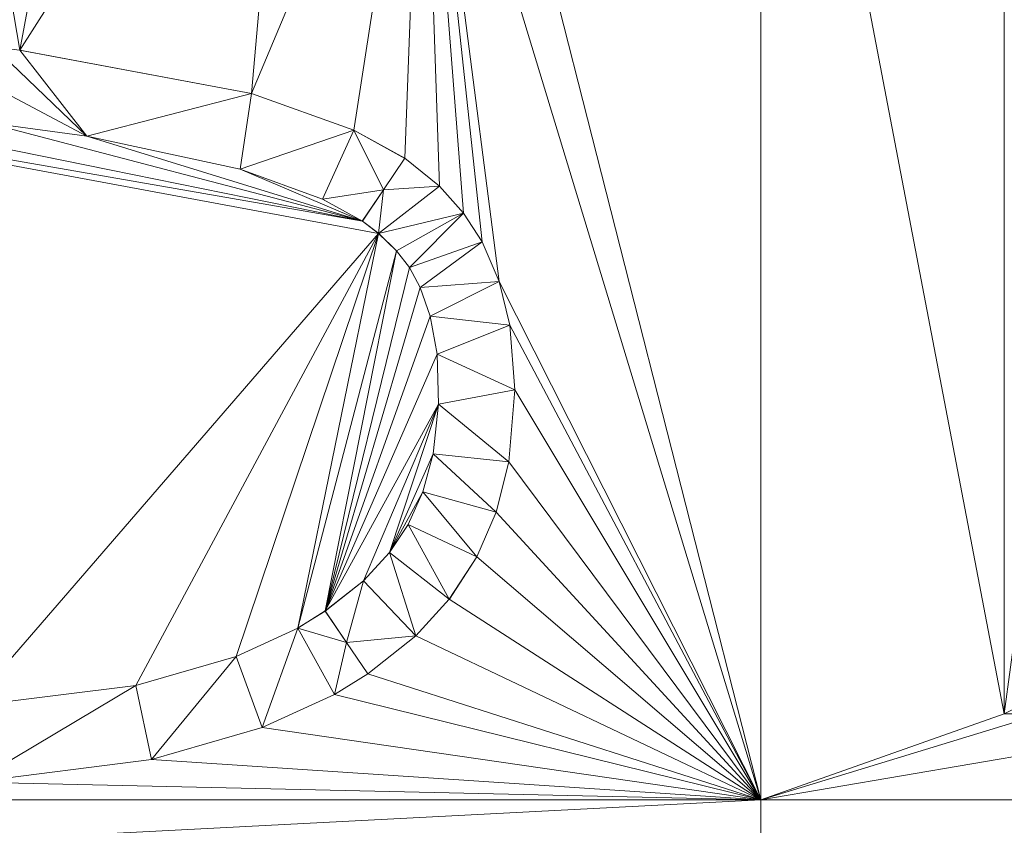
# Model space of a CAD drawing. Units: inches. Extents: x -1680.2 to -1620.2, y 1136.2 to 1184.2.
# Drawn here: x -1673.5 to -1673.4, y 1142.6 to 1142.7 of the extents above; entities that cross this region are included whole.
import ezdxf

# ---------------------------------------------------------------- set-up
doc = ezdxf.new("R2010")
doc.units = ezdxf.units.IN
doc.header["$MEASUREMENT"] = 0
doc.layers.add('Glass', color=132, linetype='Continuous', lineweight=13)
doc.layers.add('Hardware Dimension', color=30, linetype='Continuous', lineweight=0)

# ---------------------------------------------------------------- blocks, each defined once
blk = doc.blocks.new('MESH')
at = {"layer": 'Hardware Dimension', "extrusion": (-2.06482e-08, 1.08031e-07, 1), "elevation": 3.175, "flags": 128}
blk.add_lwpolyline([(71.0576, 64.6987), (71.4646, 62.5696)], dxfattribs=at)
at = {"layer": 'Hardware Dimension', "flags": 128}
for points, elevation in [([(71.0576, 64.6987), (71.0576, 62.4261)], 3.175), ([(69.8177, 63.6801), (69.6704, 64.547)], 3.175), ([(71.4646, 64.5433), (71.4646, 62.5696)], 3.175), ([(71.4646, 64.5433), (71.4646, 62.5695)], 3.048), ([(69.8177, 63.6801), (69.9709, 64.4991)], 3.175), ([(70.2752, 64.3976), (69.8177, 63.6801)], 3.175), ([(70.2053, 63.6074), (70.2752, 64.3976)], 3.175), ([(71.0576, 62.4261), (70.4916, 64.2885)], 3.175), ([(69.7747, 63.685), (69.8177, 63.6801)], 3.048), ([(69.7747, 63.685), (69.9301, 63.5362)], 3.048), ([(70.2053, 63.6074), (69.8177, 63.6801)], 3.175), ([(70.2053, 63.6074), (69.8177, 63.6801)], 3.048), ([(69.9301, 63.5362), (69.8177, 63.6801)], 3.048), ([(69.8177, 63.6801), (69.8177, 63.6801)], 3.175), ([(69.8177, 63.6801), (69.8177, 63.6801)], 3.048), ([(69.768, 63.6219), (69.9301, 63.5362)], 3.048), ([(70.2053, 63.6074), (69.9301, 63.5362)], 3.048), ([(70.1865, 63.4807), (70.2053, 63.6074)], 3.048), ([(70.3766, 63.5462), (70.2053, 63.6074)], 3.175), ([(70.3766, 63.5462), (70.2053, 63.6074)], 3.048), ([(70.2053, 63.6074), (70.2053, 63.6074)], 3.175), ([(70.2053, 63.6074), (70.2053, 63.6074)], 3.048), ([(69.9301, 63.5362), (69.761, 63.5588)], 3.175), ([(69.9301, 63.5362), (69.761, 63.5588)], 3.048), ([(70.1865, 63.4807), (69.9301, 63.5362)], 3.175), ([(70.1865, 63.4807), (69.9301, 63.5362)], 3.048), ([(69.9301, 63.5362), (69.9301, 63.5362)], 3.175), ([(69.9301, 63.5362), (69.9301, 63.5362)], 3.048), ([(70.3766, 63.5462), (70.1865, 63.4807)], 3.048), ([(70.3766, 63.5462), (70.324, 63.4305)], 3.048), ([(70.3766, 63.5462), (70.4618, 63.499)], 3.175), ([(70.4618, 63.499), (70.3766, 63.5462)], 3.048), ([(70.4263, 63.4463), (70.3766, 63.5462)], 3.048), ([(70.3766, 63.5462), (70.3766, 63.5462)], 3.175), ([(70.3766, 63.5462), (70.3766, 63.5462)], 3.048), ([(71.5915, 63.5065), (71.4646, 62.5695)], 3.048), ([(70.4263, 63.4463), (70.4618, 63.499)], 3.048), ([(70.4618, 63.499), (70.5197, 63.4525)], 3.175), ([(70.4618, 63.499), (70.5197, 63.4525)], 3.048), ([(70.4618, 63.499), (70.4618, 63.499)], 3.175), ([(70.4618, 63.499), (70.4618, 63.499)], 3.048), ([(70.324, 63.4305), (70.1865, 63.4807)], 3.175), ([(70.324, 63.4305), (70.1865, 63.4807)], 3.048), ([(70.1865, 63.4807), (70.1865, 63.4807)], 3.175), ([(70.1865, 63.4807), (70.1865, 63.4807)], 3.048), ([(70.4263, 63.4463), (70.324, 63.4305)], 3.048), ([(70.4263, 63.4463), (70.3908, 63.3937)], 3.048), ([(70.4181, 63.373), (70.5197, 63.4525)], 3.048), ([(70.4263, 63.4463), (70.4181, 63.373)], 3.048), ([(70.4263, 63.4463), (70.5197, 63.4525)], 3.048), ([(70.4263, 63.4463), (70.4263, 63.4463)], 3.048), ([(70.4263, 63.4463), (70.4263, 63.4463)], 3.175), ([(70.5197, 63.4525), (70.5601, 63.4074)], 3.175), ([(70.5197, 63.4525), (70.5601, 63.4074)], 3.048), ([(70.5197, 63.4525), (70.5197, 63.4525)], 3.175), ([(70.5197, 63.4525), (70.5197, 63.4525)], 3.048), ([(70.3908, 63.3937), (70.324, 63.4305)], 3.048), ([(70.324, 63.4305), (70.324, 63.4305)], 3.175), ([(70.324, 63.4305), (70.324, 63.4305)], 3.048), ([(70.4181, 63.373), (70.5601, 63.4074)], 3.048), ([(70.5601, 63.4074), (70.4482, 63.3441)], 3.048), ([(70.5601, 63.4074), (70.4695, 63.3163)], 3.048), ([(70.5601, 63.4074), (70.5911, 63.3595)], 3.175), ([(70.5601, 63.4074), (70.5912, 63.3595)], 3.048), ([(70.5601, 63.4074), (70.5601, 63.4074)], 3.175), ([(70.5601, 63.4074), (70.5601, 63.4074)], 3.048), ([(70.4181, 63.373), (70.3908, 63.3937)], 3.175), ([(70.3908, 63.3937), (70.4181, 63.373)], 3.048), ([(70.3908, 63.3937), (70.3908, 63.3937)], 3.175), ([(70.3908, 63.3937), (70.3908, 63.3937)], 3.048), ([(70.4181, 63.373), (70.4482, 63.3441)], 3.048), ([(70.4181, 63.373), (70.4181, 63.373)], 3.175), ([(70.4181, 63.373), (70.4181, 63.373)], 3.048), ([(70.5912, 63.3595), (70.4695, 63.3163)], 3.048), ([(70.4873, 63.2829), (70.5912, 63.3595)], 3.048), ([(70.6196, 63.293), (70.5911, 63.3595)], 3.175), ([(70.5911, 63.3595), (70.5911, 63.3595)], 3.175), ([(70.6196, 63.293), (70.5912, 63.3595)], 3.048), ([(70.5912, 63.3595), (70.5912, 63.3595)], 3.048), ([(70.2827, 62.7132), (70.4482, 63.3441)], 3.175), ([(70.4482, 63.3441), (70.4695, 63.3163)], 3.175), ([(70.4695, 63.3163), (70.4482, 63.3441)], 3.048), ([(70.4482, 63.3441), (70.4482, 63.3441)], 3.175), ([(70.4482, 63.3441), (70.4482, 63.3441)], 3.048), ([(70.4873, 63.2829), (70.4695, 63.3163)], 3.175), ([(70.4873, 63.2829), (70.4695, 63.3163)], 3.048), ([(70.4695, 63.3163), (70.4695, 63.3163)], 3.175), ([(70.4695, 63.3163), (70.4695, 63.3163)], 3.048), ([(70.6196, 63.293), (70.4873, 63.2829)], 3.048), ([(70.5043, 63.2347), (70.6196, 63.293)], 3.048), ([(70.6196, 63.293), (70.6376, 63.2197)], 3.175), ([(70.6376, 63.2197), (70.6196, 63.293)], 3.048), ([(70.6196, 63.293), (70.6196, 63.293)], 3.175), ([(70.6196, 63.293), (70.6196, 63.293)], 3.048), ([(70.5043, 63.2347), (70.4873, 63.2829)], 3.175), ([(70.5043, 63.2347), (70.4873, 63.2829)], 3.048), ([(70.4873, 63.2829), (70.4873, 63.2829)], 3.175), ([(70.4873, 63.2829), (70.4873, 63.2829)], 3.048), ([(70.5043, 63.2347), (70.5159, 63.1715)], 3.175), ([(70.6376, 63.2197), (70.5043, 63.2347)], 3.048), ([(70.5159, 63.1715), (70.5043, 63.2347)], 3.048), ([(70.5043, 63.2347), (70.5043, 63.2347)], 3.175), ([(70.5043, 63.2347), (70.5043, 63.2347)], 3.048), ([(70.5159, 63.1715), (70.6376, 63.2197)], 3.048), ([(70.6376, 63.2197), (70.6458, 63.1116)], 3.175), ([(70.6458, 63.1116), (70.6376, 63.2197)], 3.048), ([(70.6376, 63.2197), (70.6376, 63.2197)], 3.175), ([(70.6376, 63.2197), (70.6376, 63.2197)], 3.048), ([(70.5183, 63.0876), (70.5159, 63.1715)], 3.175), ([(70.6458, 63.1116), (70.5159, 63.1715)], 3.048), ([(70.5183, 63.0876), (70.5159, 63.1715)], 3.048), ([(70.5159, 63.1715), (70.5159, 63.1715)], 3.175), ([(70.5159, 63.1715), (70.5159, 63.1715)], 3.048), ([(70.5183, 63.0876), (70.6458, 63.1116)], 3.048), ([(70.6359, 62.9912), (70.6458, 63.1116)], 3.175), ([(70.6359, 62.9912), (70.6458, 63.1116)], 3.048), ([(70.6458, 63.1116), (70.6458, 63.1116)], 3.175), ([(70.6458, 63.1116), (70.6458, 63.1116)], 3.048), ([(70.3925, 62.7922), (70.5183, 63.0876)], 3.175), ([(70.4361, 62.8396), (70.5183, 63.0876)], 3.175), ([(70.5183, 63.0876), (70.5094, 63.0047)], 3.175), ([(70.5094, 63.0047), (70.5183, 63.0876)], 3.048), ([(70.6359, 62.9912), (70.5183, 63.0876)], 3.048), ([(70.5183, 63.0876), (70.5183, 63.0876)], 3.175), ([(70.5183, 63.0876), (70.5183, 63.0876)], 3.048), ([(70.4361, 62.8396), (70.5094, 63.0047)], 3.175), ([(70.4921, 62.9411), (70.5094, 63.0047)], 3.175), ([(70.4921, 62.9411), (70.5094, 63.0047)], 3.048), ([(70.6147, 62.907), (70.5094, 63.0047)], 3.048), ([(70.5094, 63.0047), (70.6359, 62.9912)], 3.048), ([(70.5094, 63.0047), (70.5094, 63.0047)], 3.175), ([(70.5094, 63.0047), (70.5094, 63.0047)], 3.048), ([(70.6359, 62.9912), (70.6147, 62.907)], 3.175), ([(70.6147, 62.907), (70.6359, 62.9912)], 3.048), ([(70.6359, 62.9912), (70.6359, 62.9912)], 3.175), ([(70.6359, 62.9912), (70.6359, 62.9912)], 3.048), ([(70.4361, 62.8396), (70.4921, 62.9411)], 3.175), ([(70.4674, 62.8865), (70.4921, 62.9411)], 3.175), ([(70.4674, 62.8865), (70.4921, 62.9411)], 3.048), ([(70.5824, 62.8322), (70.4921, 62.9411)], 3.048), ([(70.4921, 62.9411), (70.6147, 62.907)], 3.048), ([(70.4921, 62.9411), (70.4921, 62.9411)], 3.175), ([(70.4921, 62.9411), (70.4921, 62.9411)], 3.048), ([(70.6147, 62.907), (70.5824, 62.8322)], 3.175), ([(70.5824, 62.8322), (70.6147, 62.907)], 3.048), ([(70.6147, 62.907), (70.6147, 62.907)], 3.175), ([(70.6147, 62.907), (70.6147, 62.907)], 3.048), ([(70.4361, 62.8396), (70.4674, 62.8865)], 3.175), ([(70.4361, 62.8396), (70.4674, 62.8865)], 3.048), ([(70.5363, 62.7616), (70.4674, 62.8865)], 3.048), ([(70.4674, 62.8865), (70.5824, 62.8322)], 3.048), ([(70.4674, 62.8865), (70.4674, 62.8865)], 3.175), ([(70.4674, 62.8865), (70.4674, 62.8865)], 3.048), ([(70.3925, 62.7922), (70.4361, 62.8396)], 3.175), ([(70.3925, 62.7922), (70.4361, 62.8396)], 3.048), ([(70.4802, 62.7004), (70.4361, 62.8396)], 3.048), ([(70.4361, 62.8396), (70.5363, 62.7616)], 3.048), ([(70.4361, 62.8396), (70.4361, 62.8396)], 3.175), ([(70.4361, 62.8396), (70.4361, 62.8396)], 3.048), ([(70.5824, 62.8322), (70.5363, 62.7616)], 3.175), ([(70.5363, 62.7616), (70.5824, 62.8322)], 3.048), ([(70.5824, 62.8322), (70.5824, 62.8322)], 3.175), ([(70.5824, 62.8322), (70.5824, 62.8322)], 3.048), ([(70.3285, 62.7418), (70.3925, 62.7922)], 3.048), ([(70.3643, 62.6893), (70.3925, 62.7922)], 3.048), ([(70.4802, 62.7004), (70.3925, 62.7922)], 3.048), ([(70.3925, 62.7922), (70.3925, 62.7922)], 3.175), ([(70.3925, 62.7922), (70.3925, 62.7922)], 3.048), ([(70.5363, 62.7616), (70.4802, 62.7004)], 3.175), ([(70.4802, 62.7004), (70.5363, 62.7616)], 3.048), ([(70.5363, 62.7616), (70.5363, 62.7616)], 3.175), ([(70.5363, 62.7616), (70.5363, 62.7616)], 3.048), ([(70.3285, 62.7418), (70.2827, 62.7132)], 3.048), ([(70.3285, 62.7418), (70.3643, 62.6893)], 3.048), ([(70.3285, 62.7418), (70.3285, 62.7418)], 3.048), ([(70.3286, 62.7418), (70.3286, 62.7418)], 3.175), ([(70.1795, 62.6658), (70.2827, 62.7132)], 3.175), ([(70.2827, 62.7132), (70.1795, 62.6658)], 3.048), ([(70.2234, 62.5466), (70.2827, 62.7132)], 3.048), ([(70.3643, 62.6893), (70.2827, 62.7132)], 3.048), ([(70.3444, 62.6023), (70.2827, 62.7132)], 3.048), ([(70.2827, 62.7132), (70.2827, 62.7132)], 3.175), ([(70.2827, 62.7132), (70.2827, 62.7132)], 3.048), ([(70.3643, 62.6893), (70.4802, 62.7004)], 3.048), ([(70.4802, 62.7004), (70.4, 62.6368)], 3.175), ([(70.4, 62.6368), (70.4802, 62.7004)], 3.048), ([(70.4802, 62.7004), (70.4802, 62.7004)], 3.175), ([(70.4802, 62.7004), (70.4802, 62.7004)], 3.048), ([(70.3444, 62.6023), (70.3643, 62.6893)], 3.048), ([(70.4, 62.6368), (70.3643, 62.6893)], 3.048), ([(70.3643, 62.6893), (70.3643, 62.6893)], 3.175), ([(70.3643, 62.6893), (70.3643, 62.6893)], 3.048), ([(70.012, 62.6174), (70.1795, 62.6658)], 3.175), ([(70.012, 62.6174), (70.1795, 62.6658)], 3.048), ([(70.0382, 62.4931), (70.1795, 62.6658)], 3.048), ([(70.2234, 62.5466), (70.1795, 62.6658)], 3.048), ([(70.1795, 62.6658), (70.1795, 62.6658)], 3.175), ([(70.1795, 62.6658), (70.1795, 62.6658)], 3.048), ([(70.4, 62.6368), (70.3444, 62.6023)], 3.175), ([(70.3444, 62.6023), (70.4, 62.6368)], 3.048), ([(70.4, 62.6368), (70.4, 62.6368)], 3.175), ([(70.4, 62.6368), (70.4, 62.6368)], 3.048), ([(71.5916, 62.6331), (71.4646, 62.5695)], 3.048), ([(70.012, 62.6174), (69.7337, 62.5824)], 3.175), ([(69.7337, 62.5824), (70.012, 62.6174)], 3.048), ([(69.7405, 62.4556), (70.012, 62.6174)], 3.048), ([(70.0382, 62.4931), (70.012, 62.6174)], 3.048), ([(70.012, 62.6174), (70.012, 62.6174)], 3.175), ([(70.012, 62.6174), (70.012, 62.6174)], 3.048), ([(70.3444, 62.6023), (70.2234, 62.5466)], 3.175), ([(70.2234, 62.5466), (70.3444, 62.6023)], 3.048), ([(70.3444, 62.6023), (70.3444, 62.6023)], 3.175), ([(70.3444, 62.6023), (70.3444, 62.6023)], 3.048), ([(71.4646, 62.5696), (71.528, 62.5695)], 3.175), ([(71.4646, 62.5695), (71.528, 62.5696)], 3.048), ([(71.4646, 62.5696), (71.4646, 62.5696)], 3.175), ([(71.4646, 62.5695), (71.4646, 62.5695)], 3.048), ([(70.2234, 62.5466), (70.0382, 62.4931)], 3.175), ([(70.0382, 62.4931), (70.2234, 62.5466)], 3.048), ([(70.2234, 62.5466), (70.2234, 62.5466)], 3.175), ([(70.2234, 62.5466), (70.2234, 62.5466)], 3.048), ([(70.0382, 62.4931), (69.7405, 62.4556)], 3.175), ([(69.7405, 62.4556), (70.0382, 62.4931)], 3.048), ([(70.0382, 62.4931), (70.0382, 62.4931)], 3.175), ([(70.0382, 62.4931), (70.0382, 62.4931)], 3.048), ([(71.0576, 62.4261), (71.0576, 62.4261)], 3.175)]:
    blk.add_lwpolyline(points, dxfattribs=dict(at, elevation=elevation))
at = {"layer": 'Hardware Dimension', "extrusion": (0, 0.064212, 0.997936), "elevation": 7.1861, "flags": 128}
blk.add_lwpolyline([(-71.4646, -62.2366), (-71.4646, -64.2144)], dxfattribs=at)
at = {"layer": 'Hardware Dimension', "extrusion": (2.89015e-08, -1.13535e-07, 1), "elevation": 3.175, "flags": 128}
blk.add_lwpolyline([(71.0576, 62.4261), (70.5556, 64.3982)], dxfattribs=at)
at = {"layer": 'Hardware Dimension', "extrusion": (1.2503e-07, 2.97468e-07, 1), "elevation": 3.175, "flags": 128}
blk.add_lwpolyline([(70.4916, 64.2885), (70.2053, 63.6074)], dxfattribs=at)
at = {"layer": 'Hardware Dimension', "extrusion": (4.85943e-08, 3.13634e-07, 1), "elevation": 3.175, "flags": 128}
blk.add_lwpolyline([(70.3766, 63.5462), (70.4916, 64.2885)], dxfattribs=at)
at = {"layer": 'Hardware Dimension', "extrusion": (1.13883e-08, 3.01556e-07, 1), "elevation": 3.175, "flags": 128}
blk.add_lwpolyline([(70.4618, 63.499), (70.4916, 64.2885)], dxfattribs=at)
at = {"layer": 'Hardware Dimension', "extrusion": (-9.55916e-09, 2.84868e-07, 1), "elevation": 3.175, "flags": 128}
blk.add_lwpolyline([(70.4916, 64.2885), (70.5197, 63.4525)], dxfattribs=at)
at = {"layer": 'Hardware Dimension', "extrusion": (-2.09064e-08, 2.68962e-07, 1), "elevation": 3.175, "flags": 128}
blk.add_lwpolyline([(70.4916, 64.2885), (70.5601, 63.4074)], dxfattribs=at)
at = {"layer": 'Hardware Dimension', "extrusion": (-2.71851e-08, 2.53711e-07, 1), "elevation": 3.175, "flags": 128}
blk.add_lwpolyline([(70.4916, 64.2885), (70.5911, 63.3595)], dxfattribs=at)
at = {"layer": 'Hardware Dimension', "extrusion": (-3.02864e-08, 2.35605e-07, 1), "elevation": 3.175, "flags": 128}
blk.add_lwpolyline([(70.4916, 64.2885), (70.6196, 63.293)], dxfattribs=at)
at = {"layer": 'Hardware Dimension', "extrusion": (0.301275, -0.05651, 0.951861), "elevation": 20.4579, "flags": 128}
blk.add_lwpolyline([(75.4598, -53.1698), (75.4598, -53.5841)], dxfattribs=at)
at = {"layer": 'Hardware Dimension', "extrusion": (1, 0, 0), "flags": 128}
for points, elevation in [([(63.6801, 3.175), (63.6801, 3.048)], 69.8177), ([(63.6074, 3.175), (63.6074, 3.048)], 70.2053), ([(63.5462, 3.175), (63.5462, 3.048)], 70.3766), ([(63.4807, 3.175), (63.4807, 3.048)], 70.1865), ([(63.4525, 3.175), (63.4525, 3.048)], 70.5197), ([(63.3441, 3.175), (63.3441, 3.048)], 70.4482), ([(63.293, 3.175), (63.293, 3.048)], 70.6196), ([(63.2347, 3.175), (63.2347, 3.048)], 70.5043), ([(63.2197, 3.175), (63.2197, 3.048)], 70.6376), ([(63.1715, 3.175), (63.1715, 3.048)], 70.5159), ([(63.1116, 3.175), (63.1116, 3.048)], 70.6458), ([(62.9912, 3.175), (62.9912, 3.048)], 70.6359), ([(62.8396, 3.175), (62.8396, 3.048)], 70.4361), ([(62.8322, 3.175), (62.8322, 3.048)], 70.5824), ([(62.7922, 3.175), (62.7922, 3.048)], 70.3925), ([(62.6893, 3.175), (62.6893, 3.048)], 70.3643), ([(62.6658, 3.175), (62.6658, 3.048)], 70.1795), ([(62.6174, 3.175), (62.6174, 3.048)], 70.012), ([(62.5466, 3.175), (62.5466, 3.048)], 70.2234)]:
    blk.add_lwpolyline(points, dxfattribs=dict(at, elevation=elevation))
at = {"layer": 'Hardware Dimension', "extrusion": (-1.68239e-07, 2.93616e-08, 1), "elevation": 3.175, "flags": 128}
blk.add_lwpolyline([(70.3908, 63.3937), (69.0156, 63.6337)], dxfattribs=at)
at = {"layer": 'Hardware Dimension', "extrusion": (-1.64308e-07, 3.05401e-08, 1), "elevation": 3.175, "flags": 128}
blk.add_lwpolyline([(70.4181, 63.373), (69.0156, 63.6337)], dxfattribs=at)
at = {"layer": 'Hardware Dimension', "extrusion": (0.539108, -0.192638, 0.81991), "elevation": 28.1983, "flags": 128}
blk.add_lwpolyline([(83.5216, -34.839), (83.5216, -35.0608)], dxfattribs=at)
at = {"layer": 'Hardware Dimension', "extrusion": (2.28855e-07, -4.6492e-08, 1), "elevation": 3.175, "flags": 128}
blk.add_lwpolyline([(70.3908, 63.3937), (69.3903, 63.597)], dxfattribs=at)
at = {"layer": 'Hardware Dimension', "extrusion": (3.54243e-07, -9.28533e-08, 1), "elevation": 3.175, "flags": 128}
blk.add_lwpolyline([(70.3908, 63.3937), (69.761, 63.5588)], dxfattribs=at)
at = {"layer": 'Hardware Dimension', "extrusion": (-0.592055, 0.078994, 0.802017), "elevation": -33.837, "flags": 128}
blk.add_lwpolyline([(-72.2265, 50.7497), (-72.2265, 50.5371)], dxfattribs=at)
at = {"layer": 'Hardware Dimension', "extrusion": (4.72279e-07, -1.46091e-07, 1), "elevation": 3.175, "flags": 128}
blk.add_lwpolyline([(70.3908, 63.3937), (69.9301, 63.5362)], dxfattribs=at)
at = {"layer": 'Hardware Dimension', "extrusion": (-1, 0, 6.0074e-05), "elevation": -69.9299, "flags": 128}
blk.add_lwpolyline([(-63.5362, 3.1792), (-63.5362, 3.0522)], dxfattribs=at)
at = {"layer": 'Hardware Dimension', "extrusion": (-0.42579, 0.092269, 0.900105), "elevation": -21.1696, "flags": 128}
blk.add_lwpolyline([(-76.9051, 51.0242), (-76.9051, 50.7327)], dxfattribs=at)
at = {"layer": 'Hardware Dimension', "extrusion": (0.694259, -0.384167, 0.608621), "elevation": 26.3796, "flags": 128}
blk.add_lwpolyline([(89.6753, -16.233), (89.6753, -16.393)], dxfattribs=at)
at = {"layer": 'Hardware Dimension', "extrusion": (0.672972, -0.540773, 0.504652), "elevation": 14.6825, "flags": 128}
blk.add_lwpolyline([(93.6346, -4.905), (93.6346, -5.0521)], dxfattribs=at)
at = {"layer": 'Hardware Dimension', "extrusion": (0.8, -0.6, 0.00030037), "elevation": 18.271, "flags": 128}
blk.add_lwpolyline([(93.0763, 3.1695), (93.0763, 3.0425)], dxfattribs=at)
at = {"layer": 'Hardware Dimension', "extrusion": (9.87976e-07, -4.20462e-07, 1), "elevation": 3.175, "flags": 128}
blk.add_lwpolyline([(70.3908, 63.3937), (70.1865, 63.4807)], dxfattribs=at)
at = {"layer": 'Hardware Dimension', "extrusion": (-0.615795, 0.224562, 0.755227), "elevation": -26.6632, "flags": 128}
blk.add_lwpolyline([(-83.6848, 35.5654), (-83.6848, 35.3716)], dxfattribs=at)
at = {"layer": 'Hardware Dimension', "extrusion": (-0.50057, -0.741237, 0.447211), "elevation": -80.8622, "flags": 128}
blk.add_lwpolyline([(22.8562, 43.8386), (22.8562, 43.9806)], dxfattribs=at)
at = {"layer": 'Hardware Dimension', "extrusion": (-2.10093e-06, -3.11191e-06, 1), "elevation": 3.1747, "flags": 128}
blk.add_lwpolyline([(70.3908, 63.3937), (70.4263, 63.4463)], dxfattribs=at)
at = {"layer": 'Hardware Dimension', "extrusion": (0, -1, 3.00371e-05), "flags": 128}
for points, elevation in [([(70.4263, 3.0499), (70.4263, 3.1769)], -63.4462), ([(70.5183, 3.1769), (70.5183, 3.0499)], -63.0875), ([(71.4646, 3.1769), (71.4646, 3.0499)], -62.5695)]:
    blk.add_lwpolyline(points, dxfattribs=dict(at, elevation=elevation))
at = {"layer": 'Hardware Dimension', "extrusion": (0.602455, -0.672079, 0.430531), "elevation": 1.2068, "flags": 128}
blk.add_lwpolyline([(94.8642, 2.9421), (94.8642, 2.8014)], dxfattribs=at)
at = {"layer": 'Hardware Dimension', "extrusion": (2.73657e-06, -1.50744e-06, 1), "elevation": 3.1751, "flags": 128}
blk.add_lwpolyline([(70.3908, 63.3937), (70.324, 63.4305)], dxfattribs=at)
at = {"layer": 'Hardware Dimension', "extrusion": (1, 0, 6.0074e-05), "flags": 128}
for points, elevation in [([(63.4305, 3.1708), (63.4305, 3.0438)], 70.3242), ([(63.3163, 3.1708), (63.3163, 3.0438)], 70.4697)]:
    blk.add_lwpolyline(points, dxfattribs=dict(at, elevation=elevation))
at = {"layer": 'Hardware Dimension', "extrusion": (-0.750786, 0.413618, 0.515016), "elevation": -24.9925, "flags": 128}
blk.add_lwpolyline([(-89.491, 18.7201), (-89.491, 18.572)], dxfattribs=at)
at = {"layer": 'Hardware Dimension', "extrusion": (0.495971, -0.765332, 0.410219), "elevation": -12.2295, "flags": 128}
blk.add_lwpolyline([(93.6966, 8.9824), (93.6966, 8.8431)], dxfattribs=at)
at = {"layer": 'Hardware Dimension', "extrusion": (0, 1, 3.0037e-05), "flags": 128}
for points, elevation in [([(-70.5601, 3.1731), (-70.5601, 3.0461)], 63.4075), ([(-70.5094, 3.1731), (-70.5094, 3.0461)], 63.0048), ([(-70.4921, 3.1731), (-70.4921, 3.0461)], 62.9412), ([(-70.4674, 3.1731), (-70.4674, 3.0461)], 62.8866), ([(-70.2827, 3.1731), (-70.2827, 3.0461)], 62.7133), ([(-70.4802, 3.1731), (-70.4802, 3.0461)], 62.7005)]:
    blk.add_lwpolyline(points, dxfattribs=dict(at, elevation=elevation))
at = {"layer": 'Hardware Dimension', "extrusion": (-0.894427, 0.447214, 6.71649e-05), "elevation": -34.6087, "flags": 128}
blk.add_lwpolyline([(-88.1808, 3.1773), (-88.1808, 3.0503)], dxfattribs=at)
at = {"layer": 'Hardware Dimension', "extrusion": (-0.769862, 0.582552, 0.260666), "elevation": -16.4666, "flags": 128}
blk.add_lwpolyline([(-93.0267, 7.7347), (-93.0267, 7.6031)], dxfattribs=at)
at = {"layer": 'Hardware Dimension', "extrusion": (1.49233e-07, 1.72383e-07, 1), "elevation": 3.175, "flags": 128}
blk.add_lwpolyline([(70.4181, 63.373), (69.7337, 62.5824)], dxfattribs=at)
at = {"layer": 'Hardware Dimension', "extrusion": (1.31585e-07, 2.44791e-07, 1), "elevation": 3.175, "flags": 128}
blk.add_lwpolyline([(70.4181, 63.373), (70.012, 62.6174)], dxfattribs=at)
at = {"layer": 'Hardware Dimension', "extrusion": (1.02116e-07, 3.02671e-07, 1), "elevation": 3.175, "flags": 128}
blk.add_lwpolyline([(70.4181, 63.373), (70.1795, 62.6658)], dxfattribs=at)
at = {"layer": 'Hardware Dimension', "extrusion": (7.11904e-08, 3.46704e-07, 1), "elevation": 3.175, "flags": 128}
blk.add_lwpolyline([(70.4181, 63.373), (70.2827, 62.7132)], dxfattribs=at)
at = {"layer": 'Hardware Dimension', "extrusion": (-4.11504e-06, 3.96711e-06, 1), "elevation": 3.175, "flags": 128}
blk.add_lwpolyline([(70.4182, 63.373), (70.4482, 63.3441)], dxfattribs=at)
at = {"layer": 'Hardware Dimension', "extrusion": (0, 1, 3.00371e-05), "flags": 128}
for points, elevation in [([(-70.4181, 3.1731), (-70.4181, 3.0461)], 63.3731), ([(-70.6147, 3.1731), (-70.6147, 3.0461)], 62.9071), ([(-70.5363, 3.1731), (-70.5363, 3.0461)], 62.7617), ([(-70.3444, 3.1731), (-70.3444, 3.0461)], 62.6023)]:
    blk.add_lwpolyline(points, dxfattribs=dict(at, elevation=elevation))
at = {"layer": 'Hardware Dimension', "extrusion": (-0.683935, 0.659434, 0.312056), "elevation": -5.4199, "flags": 128}
blk.add_lwpolyline([(-94.4981, 5.1221), (-94.4981, 4.9884)], dxfattribs=at)
at = {"layer": 'Hardware Dimension', "extrusion": (0.341857, -0.799118, 0.494514), "elevation": -24.9296, "flags": 128}
blk.add_lwpolyline([(89.822, 17.8366), (89.822, 17.6905)], dxfattribs=at)
at = {"layer": 'Hardware Dimension', "extrusion": (0.894427, 0.447213, 6.71648e-05), "elevation": 91.4741, "flags": 128}
blk.add_lwpolyline([(25.1012, 3.1689), (25.1012, 3.0419)], dxfattribs=at)
at = {"layer": 'Hardware Dimension', "extrusion": (-7.56332e-08, -3.80821e-07, 1), "elevation": 3.175, "flags": 128}
blk.add_lwpolyline([(70.4482, 63.3441), (70.3286, 62.7418)], dxfattribs=at)
at = {"layer": 'Hardware Dimension', "extrusion": (-0.587085, 0.764617, 0.265878), "elevation": 7.8853, "flags": 128}
blk.add_lwpolyline([(-94.454, 1.1187), (-94.454, 0.987)], dxfattribs=at)
at = {"layer": 'Hardware Dimension', "extrusion": (-9.60316e-08, -3.91424e-07, 1), "elevation": 3.175, "flags": 128}
blk.add_lwpolyline([(70.3286, 62.7418), (70.4695, 63.3163)], dxfattribs=at)
at = {"layer": 'Hardware Dimension', "extrusion": (-0.450966, 0.845731, 0.285251), "elevation": 22.6386, "flags": 128}
blk.add_lwpolyline([(-91.973, -3.425), (-91.973, -3.5575)], dxfattribs=at)
at = {"layer": 'Hardware Dimension', "extrusion": (1.10692e-07, -2.19078e-07, 1), "elevation": 3.175, "flags": 128}
blk.add_lwpolyline([(71.0576, 62.4261), (70.6196, 63.293)], dxfattribs=at)
at = {"layer": 'Hardware Dimension', "extrusion": (0.205267, -0.834564, 0.511242), "elevation": -36.703, "flags": 128}
blk.add_lwpolyline([(83.6926, 25.5273), (83.6926, 25.3796)], dxfattribs=at)
at = {"layer": 'Hardware Dimension', "extrusion": (-1.18993e-07, -4.05655e-07, 1), "elevation": 3.175, "flags": 128}
blk.add_lwpolyline([(70.4873, 63.2829), (70.3286, 62.7418)], dxfattribs=at)
at = {"layer": 'Hardware Dimension', "extrusion": (1, 0, 6.00741e-05), "flags": 128}
for points, elevation in [([(63.2829, 3.1708), (63.2829, 3.0438)], 70.4875), ([(62.4931, 3.1708), (62.4931, 3.0438)], 70.0384)]:
    blk.add_lwpolyline(points, dxfattribs=dict(at, elevation=elevation))
at = {"layer": 'Hardware Dimension', "extrusion": (-0.307694, 0.875122, 0.373478), "elevation": 34.8301, "flags": 128}
blk.add_lwpolyline([(-87.4875, -10.6003), (-87.4875, -10.7372)], dxfattribs=at)
at = {"layer": 'Hardware Dimension', "extrusion": (-1.52973e-07, -4.29142e-07, 1), "elevation": 3.175, "flags": 128}
blk.add_lwpolyline([(70.5043, 63.2347), (70.3286, 62.7418)], dxfattribs=at)
at = {"layer": 'Hardware Dimension', "extrusion": (-0.161714, 0.877655, 0.451188), "elevation": 45.472, "flags": 128}
blk.add_lwpolyline([(-80.7956, -19.4317), (-80.7956, -19.574)], dxfattribs=at)
at = {"layer": 'Hardware Dimension', "extrusion": (1.24208e-07, -2.34693e-07, 1), "elevation": 3.175, "flags": 128}
blk.add_lwpolyline([(71.0576, 62.4261), (70.6376, 63.2197)], dxfattribs=at)
at = {"layer": 'Hardware Dimension', "extrusion": (0.057182, -0.758489, 0.649172), "elevation": -41.8511, "flags": 128}
blk.add_lwpolyline([(75.1903, 39.8921), (75.1903, 39.7251)], dxfattribs=at)
at = {"layer": 'Hardware Dimension', "extrusion": (-2.03199e-07, -4.66156e-07, 1), "elevation": 3.175, "flags": 128}
blk.add_lwpolyline([(70.3286, 62.7418), (70.5159, 63.1715)], dxfattribs=at)
at = {"layer": 'Hardware Dimension', "extrusion": (-0.023475, 0.833658, 0.551781), "elevation": 52.69, "flags": 128}
blk.add_lwpolyline([(-72.2661, -31.0536), (-72.2661, -31.2059)], dxfattribs=at)
at = {"layer": 'Hardware Dimension', "extrusion": (-0.059174, -0.722165, 0.689186), "elevation": -47.5691, "flags": 128}
blk.add_lwpolyline([(65.2558, 49.627), (65.2558, 49.4517)], dxfattribs=at)
at = {"layer": 'Hardware Dimension', "extrusion": (1.53534e-07, -2.55554e-07, 1), "elevation": 3.175, "flags": 128}
blk.add_lwpolyline([(71.0576, 62.4261), (70.6458, 63.1116)], dxfattribs=at)
at = {"layer": 'Hardware Dimension', "extrusion": (-2.90748e-07, -5.29962e-07, 1), "elevation": 3.1749, "flags": 128}
blk.add_lwpolyline([(70.5183, 63.0876), (70.3286, 62.7418)], dxfattribs=at)
at = {"layer": 'Hardware Dimension', "extrusion": (0.088984, 0.831415, 0.54848), "elevation": 60.3987, "flags": 128}
blk.add_lwpolyline([(-63.404, -35.8214), (-63.404, -35.9733)], dxfattribs=at)
at = {"layer": 'Hardware Dimension', "extrusion": (0.232938, 0.856278, 0.461007), "elevation": 71.779, "flags": 128}
blk.add_lwpolyline([(-51.4984, -33.7117), (-51.4984, -33.8548)], dxfattribs=at)
at = {"layer": 'Hardware Dimension', "extrusion": (-0.201804, -0.800398, 0.564481), "elevation": -62.8804, "flags": 128}
blk.add_lwpolyline([(53.0925, 46.8471), (53.0925, 46.6932)], dxfattribs=at)
at = {"layer": 'Hardware Dimension', "extrusion": (2.0222e-07, -2.70985e-07, 1), "elevation": 3.175, "flags": 128}
blk.add_lwpolyline([(71.0576, 62.4261), (70.6359, 62.9912)], dxfattribs=at)
at = {"layer": 'Hardware Dimension', "extrusion": (0.373422, 0.823833, 0.426444), "elevation": 79.476, "flags": 128}
blk.add_lwpolyline([(-38.2196, -33.9598), (-38.2196, -34.1002)], dxfattribs=at)
at = {"layer": 'Hardware Dimension', "extrusion": (-0.33371, -0.772656, 0.540038), "elevation": -70.4556, "flags": 128}
blk.add_lwpolyline([(39.8841, 48.9802), (39.8841, 48.8293)], dxfattribs=at)
at = {"layer": 'Hardware Dimension', "extrusion": (2.47051e-07, -2.6822e-07, 1), "elevation": 3.175, "flags": 128}
blk.add_lwpolyline([(71.0576, 62.4261), (70.6147, 62.907)], dxfattribs=at)
at = {"layer": 'Hardware Dimension', "extrusion": (0.506088, 0.761112, 0.405689), "elevation": 84.7629, "flags": 128}
blk.add_lwpolyline([(-23.859, -34.1488), (-23.859, -34.2877)], dxfattribs=at)
at = {"layer": 'Hardware Dimension', "extrusion": (0.604362, 0.656002, 0.452115), "elevation": 85.1699, "flags": 128}
blk.add_lwpolyline([(-9.2251, -39.6112), (-9.2251, -39.7535)], dxfattribs=at)
at = {"layer": 'Hardware Dimension', "extrusion": (-0.455176, -0.698007, 0.552812), "elevation": -74.2295, "flags": 128}
blk.add_lwpolyline([(24.8016, 53.0537), (24.8016, 52.9013)], dxfattribs=at)
at = {"layer": 'Hardware Dimension', "extrusion": (2.89958e-07, -2.4776e-07, 1), "elevation": 3.175, "flags": 128}
blk.add_lwpolyline([(71.0576, 62.4261), (70.5824, 62.8322)], dxfattribs=at)
at = {"layer": 'Hardware Dimension', "extrusion": (-2.29632e-06, -1.81219e-06, 1), "elevation": 3.1747, "flags": 128}
blk.add_lwpolyline([(70.3925, 62.7923), (70.3286, 62.7418)], dxfattribs=at)
at = {"layer": 'Hardware Dimension', "extrusion": (0.660652, 0.521368, 0.540105), "elevation": 80.8891, "flags": 128}
blk.add_lwpolyline([(5.6837, -48.139), (5.6837, -48.2899)], dxfattribs=at)
at = {"layer": 'Hardware Dimension', "extrusion": (-0.566256, -0.61636, 0.547224), "elevation": -76.8879, "flags": 128}
blk.add_lwpolyline([(9.4824, 54.0629), (9.4824, 53.9112)], dxfattribs=at)
at = {"layer": 'Hardware Dimension', "extrusion": (3.23397e-07, -2.08152e-07, 1), "elevation": 3.175, "flags": 128}
blk.add_lwpolyline([(71.0576, 62.4261), (70.5363, 62.7616)], dxfattribs=at)
at = {"layer": 'Hardware Dimension', "extrusion": (3.74205e-06, 2.33132e-06, 1), "elevation": 3.1754, "flags": 128}
blk.add_lwpolyline([(70.2826, 62.7132), (70.3285, 62.7417)], dxfattribs=at)
at = {"layer": 'Hardware Dimension', "extrusion": (0.780924, 0.486536, 0.391716), "elevation": 86.6413, "flags": 128}
blk.add_lwpolyline([(16.0628, -33.4357), (16.0628, -33.5738)], dxfattribs=at)
at = {"layer": 'Hardware Dimension', "extrusion": (-0.894427, -0.447213, 6.7165e-05), "elevation": -90.9625, "flags": 128}
blk.add_lwpolyline([(-24.6661, 3.1811), (-24.6661, 3.0541)], dxfattribs=at)
at = {"layer": 'Hardware Dimension', "extrusion": (-0.503579, 0.739196, 0.447211), "elevation": 12.3255, "flags": 128}
blk.add_lwpolyline([(-93.4474, -2.755), (-93.4474, -2.613)], dxfattribs=at)
at = {"layer": 'Hardware Dimension', "extrusion": (-2.11356e-06, 3.10335e-06, 1), "elevation": 3.175, "flags": 128}
blk.add_lwpolyline([(70.3286, 62.7417), (70.3643, 62.6893)], dxfattribs=at)
at = {"layer": 'Hardware Dimension', "extrusion": (0.677631, 0.311289, 0.66627), "elevation": 69.1784, "flags": 128}
blk.add_lwpolyline([(27.649, -57.5511), (27.649, -57.7215)], dxfattribs=at)
at = {"layer": 'Hardware Dimension', "extrusion": (-0.609616, -0.484218, 0.627616), "elevation": -71.3338, "flags": 128}
blk.add_lwpolyline([(-5.2605, 61.5848), (-5.2605, 61.4217)], dxfattribs=at)
at = {"layer": 'Hardware Dimension', "extrusion": (3.36837e-07, -1.60043e-07, 1), "elevation": 3.175, "flags": 128}
blk.add_lwpolyline([(71.0576, 62.4261), (70.4802, 62.7004)], dxfattribs=at)
at = {"layer": 'Hardware Dimension', "extrusion": (0.565466, 0.163371, 0.808429), "elevation": 52.386, "flags": 128}
blk.add_lwpolyline([(40.7243, -66.5577), (40.7243, -66.7734)], dxfattribs=at)
at = {"layer": 'Hardware Dimension', "extrusion": (-0.755153, -0.468837, 0.458186), "elevation": -81.0746, "flags": 128}
blk.add_lwpolyline([(-16.0816, 45.3642), (-16.0816, 45.2213)], dxfattribs=at)
at = {"layer": 'Hardware Dimension', "extrusion": (3.28807e-07, -1.05366e-07, 1), "elevation": 3.175, "flags": 128}
blk.add_lwpolyline([(71.0576, 62.4261), (70.4, 62.6368)], dxfattribs=at)
at = {"layer": 'Hardware Dimension', "extrusion": (-0.83205, -0.5547, 0.0004332), "elevation": -93.3196, "flags": 128}
blk.add_lwpolyline([(-13.066, 3.2154), (-13.066, 3.0884)], dxfattribs=at)
at = {"layer": 'Hardware Dimension', "extrusion": (0.409344, 0.051415, 0.91093), "elevation": 34.655, "flags": 128}
blk.add_lwpolyline([(53.404, -68.8221), (53.404, -69.1299)], dxfattribs=at)
at = {"layer": 'Hardware Dimension', "extrusion": (-0.626911, -0.288283, 0.723792), "elevation": -59.8488, "flags": 128}
blk.add_lwpolyline([(-27.4877, 67.3796), (-27.4877, 67.1955)], dxfattribs=at)
at = {"layer": 'Hardware Dimension', "extrusion": (3.15068e-07, -7.78335e-08, 1), "elevation": 3.175, "flags": 128}
blk.add_lwpolyline([(71.0576, 62.4261), (70.3444, 62.6023)], dxfattribs=at)
at = {"layer": 'Hardware Dimension', "extrusion": (-5.21092e-07, -1.83734e-07, 1), "elevation": 3.175, "flags": 128}
blk.add_lwpolyline([(71.4646, 62.5696), (71.0576, 62.4261)], dxfattribs=at)
at = {"layer": 'Hardware Dimension', "extrusion": (-4.63671e-07, -1.41419e-07, 1), "elevation": 3.175, "flags": 128}
blk.add_lwpolyline([(71.0576, 62.4261), (71.528, 62.5695)], dxfattribs=at)
at = {"layer": 'Hardware Dimension', "extrusion": (0.89445, 0, 0.447168), "elevation": 65.3412, "flags": 128}
blk.add_lwpolyline([(62.5696, -29.1168), (62.5696, -29.2588)], dxfattribs=at)
at = {"layer": 'Hardware Dimension', "extrusion": (-0.528672, -0.152674, 0.834983), "elevation": -44.0233, "flags": 128}
blk.add_lwpolyline([(-40.6076, 72.5703), (-40.6076, 72.3395)], dxfattribs=at)
at = {"layer": 'Hardware Dimension', "extrusion": (2.79951e-07, -4.04473e-08, 1), "elevation": 3.175, "flags": 128}
blk.add_lwpolyline([(71.0576, 62.4261), (70.2234, 62.5466)], dxfattribs=at)
at = {"layer": 'Hardware Dimension', "extrusion": (-4.92565e-07, -8.37451e-08, 1), "elevation": 3.175, "flags": 128}
blk.add_lwpolyline([(71.528, 62.5061), (71.0576, 62.4261)], dxfattribs=at)
at = {"layer": 'Hardware Dimension', "extrusion": (-0.38674, -0.048732, 0.9209), "elevation": -27.2081, "flags": 128}
blk.add_lwpolyline([(-53.2468, 72.4246), (-53.2468, 72.0987)], dxfattribs=at)
at = {"layer": 'Hardware Dimension', "extrusion": (2.32878e-07, -1.53205e-08, 1), "elevation": 3.175, "flags": 128}
blk.add_lwpolyline([(71.0576, 62.4261), (70.0382, 62.4931)], dxfattribs=at)
at = {"layer": 'Hardware Dimension', "extrusion": (1.80932e-07, -4.05978e-09, 1), "elevation": 3.175, "flags": 128}
blk.add_lwpolyline([(71.0576, 62.4261), (69.7405, 62.4556)], dxfattribs=at)
at = {"layer": 'Hardware Dimension', "extrusion": (7.97095e-08, 4.13116e-09, 1), "elevation": 3.175, "flags": 128}
blk.add_lwpolyline([(71.0576, 62.4261), (68.0745, 62.2715)], dxfattribs=at)
at = {"layer": 'Hardware Dimension', "extrusion": (7.99243e-08, 0, 1), "elevation": 3.175, "flags": 128}
blk.add_lwpolyline([(71.0576, 62.4261), (68.0746, 62.4261)], dxfattribs=at)
at = {"layer": 'Hardware Dimension', "extrusion": (-1.71051e-07, -2.80881e-12, 1), "elevation": 3.175, "flags": 128}
blk.add_lwpolyline([(72.4515, 62.4261), (71.0576, 62.4261)], dxfattribs=at)
at = {"layer": 'Hardware Dimension', "extrusion": (1.52198e-10, 1.54211e-06, 1), "elevation": 3.1751, "flags": 128}
blk.add_lwpolyline([(71.0576, 62.4261), (71.0576, 62.2715)], dxfattribs=at)

msp = doc.modelspace()

# ---------------------------------------------------------------- block references
at = {"layer": 'Hardware Dimension', "xscale": 0.03936985155420763, "yscale": 0.03936985155420763, "zscale": 0.03936985155420763}
msp.add_blockref('MESH', (-1676.203554, 1140.168704, 0.245), dxfattribs=at)

# ---------------------------------------------------------------- meshes
at = {"layer": 'Glass'}
mesh = msp.add_polyface(dxfattribs=at)
corners = [(-1680.193569, 1184.231204, 0.0625), (-1680.193569, 1136.168704, 0.0625), (-1680.193569, 1136.168704, 0.1875), (-1680.193569, 1184.231204, 0.1875), (-1620.193569, 1136.168704, 0.0625), (-1620.193569, 1136.168704, 0.1875), (-1620.193569, 1184.231204, 0.0625), (-1620.193569, 1184.231204, 0.1875), (-1680.131069, 1136.231204, 0.25), (-1620.256069, 1136.231204, 0.25), (-1680.131069, 1184.168704, 0.25), (-1620.256069, 1184.168704, 0.25), (-1620.256069, 1184.168704), (-1620.256069, 1136.231204), (-1680.131069, 1136.231204), (-1680.131069, 1184.168704)]
mesh.append_faces([[corners[k] for k in face] for face in [(0, 1, 2, 3), (1, 4, 5, 2), (4, 6, 7, 5), (8, 2, 5, 9), (10, 8, 9, 11), (7, 11, 9, 5), (3, 10, 11, 7), (3, 2, 8, 10), (6, 0, 3, 7), (12, 6, 4, 13), (14, 15, 12, 13), (1, 14, 13, 4), (15, 0, 6, 12), (15, 14, 1, 0)]])

doc.saveas('drawing.dxf')
